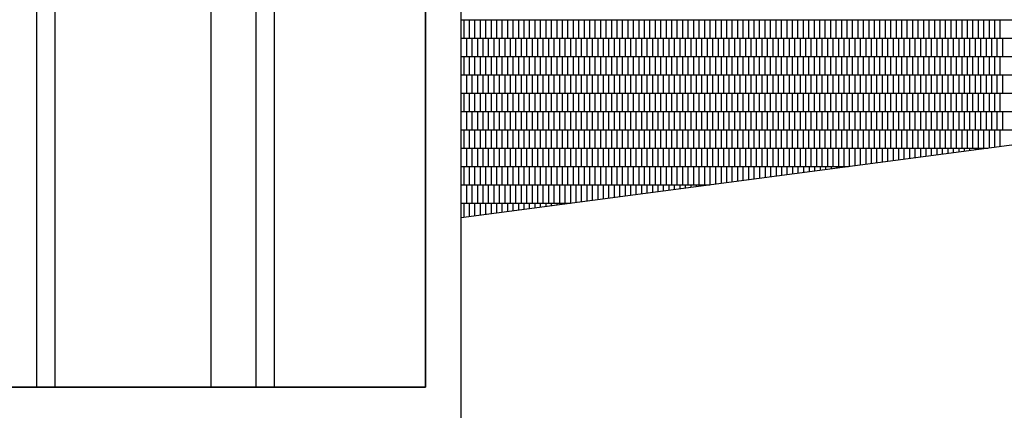
# Model space of a CAD drawing. Units: millimetres. Extents: x 1 to 447, y 0 to 406.
# Drawn here: x 320 to 328, y 383 to 386 of the extents above; entities that cross this region are included whole.
import ezdxf

# ---------------------------------------------------------------- set-up
doc = ezdxf.new("R2010")
doc.units = ezdxf.units.MM

msp = doc.modelspace()

# ---------------------------------------------------------------- linework, layer by layer
for p, q in [((319.9385, 387.0056), (319.9385, 382.7556)), ((320.093, 387.0056), (320.093, 382.7556)), ((321.4122, 387.0056), (321.4122, 382.7556)), ((321.7926, 387.0056), (321.7926, 382.7556)), ((321.9471, 387.0056), (321.9471, 382.7556)), ((323.5242, 385.8606), (330.1558, 385.8606)), ((323.5473, 385.8606), (323.5473, 385.7056)), ((323.5935, 385.8606), (323.5935, 385.7056)), ((323.6397, 385.8606), (323.6397, 385.7056)), ((323.6859, 385.8606), (323.6859, 385.7056)), ((323.7321, 385.8606), (323.7321, 385.7056)), ((323.7783, 385.8606), (323.7783, 385.7056)), ((323.8245, 385.8606), (323.8245, 385.7056)), ((323.8707, 385.8606), (323.8707, 385.7056)), ((323.9169, 385.8606), (323.9169, 385.7056)), ((323.9631, 385.8606), (323.9631, 385.7056)), ((324.0093, 385.8606), (324.0093, 385.7056)), ((324.0555, 385.8606), (324.0555, 385.7056)), ((324.1017, 385.8606), (324.1017, 385.7056)), ((324.1479, 385.8606), (324.1479, 385.7056)), ((324.1941, 385.8606), (324.1941, 385.7056)), ((324.2403, 385.8606), (324.2403, 385.7056)), ((324.2865, 385.8606), (324.2865, 385.7056)), ((324.3327, 385.8606), (324.3327, 385.7056)), ((324.3789, 385.8606), (324.3789, 385.7056)), ((324.4251, 385.8606), (324.4251, 385.7056)), ((324.4713, 385.8606), (324.4713, 385.7056)), ((324.5175, 385.8606), (324.5175, 385.7056)), ((324.5637, 385.8606), (324.5637, 385.7056)), ((324.6099, 385.8606), (324.6099, 385.7056)), ((324.6561, 385.8606), (324.6561, 385.7056)), ((324.7023, 385.8606), (324.7023, 385.7056)), ((324.7485, 385.8606), (324.7485, 385.7056)), ((324.7947, 385.8606), (324.7947, 385.7056)), ((324.8409, 385.8606), (324.8409, 385.7056)), ((324.8871, 385.8606), (324.8871, 385.7056)), ((324.9333, 385.8606), (324.9333, 385.7056)), ((324.9795, 385.8606), (324.9795, 385.7056)), ((325.0257, 385.8606), (325.0257, 385.7056)), ((325.0719, 385.8606), (325.0719, 385.7056)), ((325.1181, 385.8606), (325.1181, 385.7056)), ((325.1643, 385.8606), (325.1643, 385.7056)), ((325.2105, 385.8606), (325.2105, 385.7056)), ((325.2567, 385.8606), (325.2567, 385.7056)), ((325.3029, 385.8606), (325.3029, 385.7056)), ((325.3491, 385.8606), (325.3491, 385.7056)), ((325.3953, 385.8606), (325.3953, 385.7056)), ((325.4415, 385.8606), (325.4415, 385.7056)), ((325.4877, 385.8606), (325.4877, 385.7056)), ((325.5339, 385.8606), (325.5339, 385.7056)), ((325.5801, 385.8606), (325.5801, 385.7056)), ((325.6263, 385.8606), (325.6263, 385.7056)), ((325.6749, 385.8606), (325.6749, 385.7056)), ((325.7211, 385.8606), (325.7211, 385.7056)), ((325.7673, 385.8606), (325.7673, 385.7056)), ((325.8135, 385.8606), (325.8135, 385.7056)), ((325.8597, 385.8606), (325.8597, 385.7056)), ((325.9059, 385.8606), (325.9059, 385.7056)), ((325.9521, 385.8606), (325.9521, 385.7056)), ((325.9983, 385.8606), (325.9983, 385.7056)), ((326.0445, 385.8606), (326.0445, 385.7056)), ((326.0907, 385.8606), (326.0907, 385.7056)), ((326.1369, 385.8606), (326.1369, 385.7056)), ((326.1831, 385.8606), (326.1831, 385.7056)), ((326.2293, 385.8606), (326.2293, 385.7056)), ((326.2755, 385.8606), (326.2755, 385.7056)), ((326.3217, 385.8606), (326.3217, 385.7056)), ((326.3679, 385.8606), (326.3679, 385.7056)), ((326.4141, 385.8606), (326.4141, 385.7056)), ((326.4603, 385.8606), (326.4603, 385.7056)), ((326.5065, 385.8606), (326.5065, 385.7056)), ((326.5527, 385.8606), (326.5527, 385.7056)), ((326.5989, 385.8606), (326.5989, 385.7056)), ((326.6451, 385.8606), (326.6451, 385.7056)), ((326.6913, 385.8606), (326.6913, 385.7056)), ((326.7375, 385.8606), (326.7375, 385.7056)), ((326.7837, 385.8606), (326.7837, 385.7056)), ((326.8299, 385.8606), (326.8299, 385.7056)), ((326.8761, 385.8606), (326.8761, 385.7056)), ((326.9223, 385.8606), (326.9223, 385.7056)), ((326.9685, 385.8606), (326.9685, 385.7056)), ((327.0147, 385.8606), (327.0147, 385.7056)), ((327.0609, 385.8606), (327.0609, 385.7056)), ((327.1071, 385.8606), (327.1071, 385.7056)), ((327.1533, 385.8606), (327.1533, 385.7056)), ((327.1995, 385.8606), (327.1995, 385.7056)), ((327.2457, 385.8606), (327.2457, 385.7056)), ((327.2919, 385.8606), (327.2919, 385.7056)), ((327.3381, 385.8606), (327.3381, 385.7056)), ((327.3843, 385.8606), (327.3843, 385.7056)), ((327.4305, 385.8606), (327.4305, 385.7056)), ((327.4767, 385.8606), (327.4767, 385.7056)), ((327.5229, 385.8606), (327.5229, 385.7056)), ((327.5691, 385.8606), (327.5691, 385.7056)), ((327.6153, 385.8606), (327.6153, 385.7056)), ((327.6615, 385.8606), (327.6615, 385.7056)), ((327.7077, 385.8606), (327.7077, 385.7056)), ((327.7539, 385.8606), (327.7539, 385.7056)), ((327.8001, 385.8606), (327.8001, 385.7056)), ((327.8463, 385.8606), (327.8463, 385.7056)), ((327.8925, 385.8606), (327.8925, 385.7056)), ((327.9387, 385.8606), (327.9387, 385.7056)), ((327.9849, 385.8606), (327.9849, 385.7056)), ((328.0311, 385.8606), (328.0311, 385.7056)), ((328.0773, 385.8606), (328.0773, 385.7056)), ((323.5242, 385.7056), (330.7216, 385.7056)), ((323.5704, 385.7056), (323.5704, 385.5506)), ((323.6166, 385.7056), (323.6166, 385.5506)), ((323.6628, 385.7056), (323.6628, 385.5506)), ((323.709, 385.7056), (323.709, 385.5506)), ((323.7552, 385.7056), (323.7552, 385.5506)), ((323.8014, 385.7056), (323.8014, 385.5506)), ((323.8476, 385.7056), (323.8476, 385.5506)), ((323.8938, 385.7056), (323.8938, 385.5506)), ((323.94, 385.7056), (323.94, 385.5506)), ((323.9862, 385.7056), (323.9862, 385.5506)), ((324.0324, 385.7056), (324.0324, 385.5506)), ((324.0786, 385.7056), (324.0786, 385.5506)), ((324.1248, 385.7056), (324.1248, 385.5506)), ((324.171, 385.7056), (324.171, 385.5506)), ((324.2172, 385.7056), (324.2172, 385.5506)), ((324.2634, 385.7056), (324.2634, 385.5506)), ((324.3096, 385.7056), (324.3096, 385.5506)), ((324.3558, 385.7056), (324.3558, 385.5506)), ((324.402, 385.7056), (324.402, 385.5506)), ((324.4482, 385.7056), (324.4482, 385.5506)), ((324.4944, 385.7056), (324.4944, 385.5506)), ((324.5406, 385.7056), (324.5406, 385.5506)), ((324.5868, 385.7056), (324.5868, 385.5506)), ((324.633, 385.7056), (324.633, 385.5506)), ((324.6792, 385.7056), (324.6792, 385.5506)), ((324.7254, 385.7056), (324.7254, 385.5506)), ((324.7716, 385.7056), (324.7716, 385.5506)), ((324.8178, 385.7056), (324.8178, 385.5506)), ((324.864, 385.7056), (324.864, 385.5506)), ((324.9102, 385.7056), (324.9102, 385.5506)), ((324.9564, 385.7056), (324.9564, 385.5506)), ((325.0026, 385.7056), (325.0026, 385.5506)), ((325.0488, 385.7056), (325.0488, 385.5506)), ((325.095, 385.7056), (325.095, 385.5506)), ((325.1412, 385.7056), (325.1412, 385.5506)), ((325.1874, 385.7056), (325.1874, 385.5506)), ((325.2336, 385.7056), (325.2336, 385.5506)), ((325.2798, 385.7056), (325.2798, 385.5506)), ((325.326, 385.7056), (325.326, 385.5506)), ((325.3722, 385.7056), (325.3722, 385.5506)), ((325.4184, 385.7056), (325.4184, 385.5506)), ((325.4646, 385.7056), (325.4646, 385.5506)), ((325.5108, 385.7056), (325.5108, 385.5506)), ((325.557, 385.7056), (325.557, 385.5506)), ((325.6032, 385.7056), (325.6032, 385.5506)), ((325.6494, 385.7056), (325.6494, 385.5506)), ((325.6956, 385.7056), (325.6956, 385.5506)), ((325.7418, 385.7056), (325.7418, 385.5506)), ((325.788, 385.7056), (325.788, 385.5506)), ((325.8342, 385.7056), (325.8342, 385.5506)), ((325.8804, 385.7056), (325.8804, 385.5506)), ((325.9266, 385.7056), (325.9266, 385.5506)), ((325.9728, 385.7056), (325.9728, 385.5506)), ((326.019, 385.7056), (326.019, 385.5506)), ((326.0652, 385.7056), (326.0652, 385.5506)), ((326.1114, 385.7056), (326.1114, 385.5506)), ((326.1576, 385.7056), (326.1576, 385.5506)), ((326.2038, 385.7031), (326.2038, 385.5506)), ((326.25, 385.7056), (326.25, 385.5506)), ((326.2962, 385.7056), (326.2962, 385.5506)), ((326.3424, 385.7056), (326.3424, 385.5506)), ((326.3886, 385.7056), (326.3886, 385.5506)), ((326.4348, 385.7056), (326.4348, 385.5506)), ((326.481, 385.7056), (326.481, 385.5506)), ((326.5272, 385.7056), (326.5272, 385.5506)), ((326.5734, 385.7056), (326.5734, 385.5506)), ((326.6196, 385.7056), (326.6196, 385.5506)), ((326.6658, 385.7056), (326.6658, 385.5506)), ((326.712, 385.7056), (326.712, 385.5506)), ((326.7582, 385.7056), (326.7582, 385.5506)), ((326.8044, 385.7056), (326.8044, 385.5506)), ((326.8506, 385.7056), (326.8506, 385.5506)), ((326.8968, 385.7056), (326.8968, 385.5506)), ((326.943, 385.7056), (326.943, 385.5506)), ((326.9892, 385.7056), (326.9892, 385.5506)), ((327.0354, 385.7056), (327.0354, 385.5506)), ((327.0816, 385.7056), (327.0816, 385.5506)), ((327.1278, 385.7056), (327.1278, 385.5506)), ((327.174, 385.7056), (327.174, 385.5506)), ((327.2202, 385.7056), (327.2202, 385.5506)), ((327.2664, 385.7056), (327.2664, 385.5506)), ((327.3126, 385.7056), (327.3126, 385.5506)), ((327.3588, 385.7056), (327.3588, 385.5506)), ((327.405, 385.7056), (327.405, 385.5506)), ((327.4512, 385.7056), (327.4512, 385.5506)), ((327.4974, 385.7056), (327.4974, 385.5506)), ((327.5436, 385.7056), (327.5436, 385.5506)), ((327.5898, 385.7056), (327.5898, 385.5506)), ((327.636, 385.7056), (327.636, 385.5506)), ((327.6822, 385.7056), (327.6822, 385.5506)), ((327.7284, 385.7056), (327.7284, 385.5506)), ((327.7746, 385.7056), (327.7746, 385.5506)), ((327.8208, 385.7056), (327.8208, 385.5506)), ((327.867, 385.7031), (327.867, 385.5506)), ((327.9132, 385.7056), (327.9132, 385.5506)), ((327.9594, 385.7056), (327.9594, 385.5506)), ((328.0056, 385.7056), (328.0056, 385.5506)), ((328.0518, 385.7056), (328.0518, 385.5506)), ((328.098, 385.7056), (328.098, 385.5506)), ((323.5242, 385.5506), (331.2875, 385.5506)), ((323.5473, 385.5506), (323.5473, 385.3956)), ((323.5935, 385.5506), (323.5935, 385.3956)), ((323.6397, 385.5506), (323.6397, 385.3956)), ((323.6859, 385.5506), (323.6859, 385.3956)), ((323.7321, 385.5506), (323.7321, 385.3956)), ((323.7783, 385.5506), (323.7783, 385.3956)), ((323.8245, 385.5506), (323.8245, 385.3956)), ((323.8707, 385.5506), (323.8707, 385.3956)), ((323.9169, 385.5506), (323.9169, 385.3956)), ((323.9631, 385.5506), (323.9631, 385.3956)), ((324.0093, 385.5506), (324.0093, 385.3956)), ((324.0555, 385.5506), (324.0555, 385.3956)), ((324.1017, 385.5506), (324.1017, 385.3956)), ((324.1479, 385.5506), (324.1479, 385.3956)), ((324.1941, 385.5506), (324.1941, 385.3956)), ((324.2403, 385.5506), (324.2403, 385.3956)), ((324.2865, 385.5506), (324.2865, 385.3956)), ((324.3327, 385.5506), (324.3327, 385.3956)), ((324.3789, 385.5506), (324.3789, 385.3956)), ((324.4251, 385.5506), (324.4251, 385.3956)), ((324.4713, 385.5506), (324.4713, 385.3956)), ((324.5175, 385.5506), (324.5175, 385.3956)), ((324.5637, 385.5506), (324.5637, 385.3956)), ((324.6099, 385.5506), (324.6099, 385.3956)), ((324.6561, 385.5506), (324.6561, 385.3956)), ((324.7023, 385.5506), (324.7023, 385.3956)), ((324.7485, 385.5506), (324.7485, 385.3956)), ((324.7947, 385.5506), (324.7947, 385.3956)), ((324.8409, 385.5506), (324.8409, 385.3956)), ((324.8871, 385.5506), (324.8871, 385.3956)), ((324.9333, 385.5506), (324.9333, 385.3956)), ((324.9795, 385.5506), (324.9795, 385.3956)), ((325.0257, 385.5506), (325.0257, 385.3956)), ((325.0719, 385.5506), (325.0719, 385.3956)), ((325.1181, 385.5506), (325.1181, 385.3956)), ((325.1643, 385.5506), (325.1643, 385.3956)), ((325.2105, 385.5506), (325.2105, 385.3956)), ((325.2567, 385.5506), (325.2567, 385.3956)), ((325.3029, 385.5506), (325.3029, 385.3956)), ((325.3491, 385.5506), (325.3491, 385.3956)), ((325.3953, 385.5506), (325.3953, 385.3956)), ((325.4415, 385.5506), (325.4415, 385.3956)), ((325.4877, 385.5506), (325.4877, 385.3956)), ((325.5339, 385.5506), (325.5339, 385.3956)), ((325.5801, 385.5506), (325.5801, 385.3956)), ((325.6263, 385.5506), (325.6263, 385.3956)), ((325.6749, 385.5506), (325.6749, 385.3956)), ((325.7211, 385.5506), (325.7211, 385.3956)), ((325.7673, 385.5506), (325.7673, 385.3956)), ((325.8135, 385.5506), (325.8135, 385.3956)), ((325.8597, 385.5506), (325.8597, 385.3956)), ((325.9059, 385.5506), (325.9059, 385.3956)), ((325.9521, 385.5506), (325.9521, 385.3956)), ((325.9983, 385.5506), (325.9983, 385.3956)), ((326.0445, 385.5506), (326.0445, 385.3956)), ((326.0907, 385.5506), (326.0907, 385.3956)), ((326.1369, 385.5506), (326.1369, 385.3956)), ((326.1831, 385.5506), (326.1831, 385.3956)), ((326.2293, 385.5506), (326.2293, 385.3956)), ((326.2755, 385.5506), (326.2755, 385.3956)), ((326.3217, 385.5506), (326.3217, 385.3956)), ((326.3679, 385.5506), (326.3679, 385.3956)), ((326.4141, 385.5506), (326.4141, 385.3956)), ((326.4603, 385.5506), (326.4603, 385.3956)), ((326.5065, 385.5506), (326.5065, 385.3956)), ((326.5527, 385.5506), (326.5527, 385.3956)), ((326.5989, 385.5506), (326.5989, 385.3956)), ((326.6451, 385.5506), (326.6451, 385.3956)), ((326.6913, 385.5506), (326.6913, 385.3956)), ((326.7375, 385.5506), (326.7375, 385.3956)), ((326.7837, 385.5506), (326.7837, 385.3956)), ((326.8299, 385.5506), (326.8299, 385.3956)), ((326.8761, 385.5506), (326.8761, 385.3956)), ((326.9223, 385.5506), (326.9223, 385.3956)), ((326.9685, 385.5506), (326.9685, 385.3956)), ((327.0147, 385.5506), (327.0147, 385.3956)), ((327.0609, 385.5506), (327.0609, 385.3956)), ((327.1071, 385.5506), (327.1071, 385.3956)), ((327.1533, 385.5506), (327.1533, 385.3956)), ((327.1995, 385.5506), (327.1995, 385.3956)), ((327.2457, 385.5506), (327.2457, 385.3956)), ((327.2919, 385.5506), (327.2919, 385.3956)), ((327.3381, 385.5506), (327.3381, 385.3956)), ((327.3843, 385.5506), (327.3843, 385.3956)), ((327.4305, 385.5506), (327.4305, 385.3956)), ((327.4767, 385.5506), (327.4767, 385.3956)), ((327.5229, 385.5506), (327.5229, 385.3956)), ((327.5691, 385.5506), (327.5691, 385.3956)), ((327.6153, 385.5506), (327.6153, 385.3956)), ((327.6615, 385.5506), (327.6615, 385.3956)), ((327.7077, 385.5506), (327.7077, 385.3956)), ((327.7539, 385.5506), (327.7539, 385.3956)), ((327.8001, 385.5506), (327.8001, 385.3956)), ((327.8463, 385.5506), (327.8463, 385.3956)), ((327.8925, 385.5506), (327.8925, 385.3956)), ((327.9387, 385.5506), (327.9387, 385.3956)), ((327.9849, 385.5506), (327.9849, 385.3956)), ((328.0311, 385.5506), (328.0311, 385.3956)), ((328.0773, 385.5506), (328.0773, 385.3956)), ((323.5242, 385.3956), (331.8534, 385.3956)), ((323.5704, 385.3956), (323.5704, 385.2406)), ((323.6166, 385.3956), (323.6166, 385.2406)), ((323.6628, 385.3956), (323.6628, 385.2406)), ((323.709, 385.3956), (323.709, 385.2406)), ((323.7552, 385.3956), (323.7552, 385.2406)), ((323.8014, 385.3956), (323.8014, 385.2406)), ((323.8476, 385.3956), (323.8476, 385.2406)), ((323.8938, 385.3956), (323.8938, 385.2406)), ((323.94, 385.3956), (323.94, 385.2406)), ((323.9862, 385.3956), (323.9862, 385.2406)), ((324.0324, 385.3956), (324.0324, 385.2406)), ((324.0786, 385.3956), (324.0786, 385.2406)), ((324.1248, 385.3956), (324.1248, 385.2406)), ((324.171, 385.3956), (324.171, 385.2406)), ((324.2172, 385.3956), (324.2172, 385.2406)), ((324.2634, 385.3956), (324.2634, 385.2406)), ((324.3096, 385.3956), (324.3096, 385.2406)), ((324.3558, 385.3956), (324.3558, 385.2406)), ((324.402, 385.3956), (324.402, 385.2406)), ((324.4482, 385.3956), (324.4482, 385.2406)), ((324.4944, 385.3956), (324.4944, 385.2406)), ((324.5406, 385.3956), (324.5406, 385.2406)), ((324.5868, 385.3956), (324.5868, 385.2406)), ((324.633, 385.3956), (324.633, 385.2406)), ((324.6792, 385.3956), (324.6792, 385.2406)), ((324.7254, 385.3956), (324.7254, 385.2406)), ((324.7716, 385.3956), (324.7716, 385.2406)), ((324.8178, 385.3956), (324.8178, 385.2406)), ((324.864, 385.3956), (324.864, 385.2406)), ((324.9102, 385.3956), (324.9102, 385.2406)), ((324.9564, 385.3956), (324.9564, 385.2406)), ((325.0026, 385.3956), (325.0026, 385.2406)), ((325.0488, 385.3956), (325.0488, 385.2406)), ((325.095, 385.3956), (325.095, 385.2406)), ((325.1412, 385.3956), (325.1412, 385.2406)), ((325.1874, 385.3956), (325.1874, 385.2406)), ((325.2336, 385.3956), (325.2336, 385.2406)), ((325.2798, 385.3956), (325.2798, 385.2406)), ((325.326, 385.3956), (325.326, 385.2406)), ((325.3722, 385.3956), (325.3722, 385.2406)), ((325.4184, 385.3956), (325.4184, 385.2406)), ((325.4646, 385.3956), (325.4646, 385.2406)), ((325.5108, 385.3956), (325.5108, 385.2406)), ((325.557, 385.3956), (325.557, 385.2406)), ((325.6032, 385.3956), (325.6032, 385.2406)), ((325.6494, 385.3956), (325.6494, 385.2406)), ((325.6956, 385.3956), (325.6956, 385.2406)), ((325.7418, 385.3956), (325.7418, 385.2406)), ((325.788, 385.3956), (325.788, 385.2406)), ((325.8342, 385.3956), (325.8342, 385.2406)), ((325.8804, 385.3956), (325.8804, 385.2406)), ((325.9266, 385.3956), (325.9266, 385.2406)), ((325.9728, 385.3956), (325.9728, 385.2406)), ((326.019, 385.3956), (326.019, 385.2406)), ((326.0652, 385.3956), (326.0652, 385.2406)), ((326.1114, 385.3956), (326.1114, 385.2406)), ((326.1576, 385.3956), (326.1576, 385.2406)), ((326.2038, 385.3931), (326.2038, 385.2406)), ((326.25, 385.3956), (326.25, 385.2406)), ((326.2962, 385.3956), (326.2962, 385.2406)), ((326.3424, 385.3956), (326.3424, 385.2406)), ((326.3886, 385.3956), (326.3886, 385.2406)), ((326.4348, 385.3956), (326.4348, 385.2406)), ((326.481, 385.3956), (326.481, 385.2406)), ((326.5272, 385.3956), (326.5272, 385.2406)), ((326.5734, 385.3956), (326.5734, 385.2406)), ((326.6196, 385.3956), (326.6196, 385.2406)), ((326.6658, 385.3956), (326.6658, 385.2406)), ((326.712, 385.3956), (326.712, 385.2406)), ((326.7582, 385.3956), (326.7582, 385.2406)), ((326.8044, 385.3956), (326.8044, 385.2406)), ((326.8506, 385.3956), (326.8506, 385.2406)), ((326.8968, 385.3956), (326.8968, 385.2406)), ((326.943, 385.3956), (326.943, 385.2406)), ((326.9892, 385.3956), (326.9892, 385.2406)), ((327.0354, 385.3956), (327.0354, 385.2406)), ((327.0816, 385.3956), (327.0816, 385.2406)), ((327.1278, 385.3956), (327.1278, 385.2406)), ((327.174, 385.3956), (327.174, 385.2406)), ((327.2202, 385.3956), (327.2202, 385.2406)), ((327.2664, 385.3956), (327.2664, 385.2406)), ((327.3126, 385.3956), (327.3126, 385.2406)), ((327.3588, 385.3956), (327.3588, 385.2406)), ((327.405, 385.3956), (327.405, 385.2406)), ((327.4512, 385.3956), (327.4512, 385.2406)), ((327.4974, 385.3956), (327.4974, 385.2406)), ((327.5436, 385.3956), (327.5436, 385.2406)), ((327.5898, 385.3956), (327.5898, 385.2406)), ((327.636, 385.3956), (327.636, 385.2406)), ((327.6822, 385.3956), (327.6822, 385.2406)), ((327.7284, 385.3956), (327.7284, 385.2406)), ((327.7746, 385.3956), (327.7746, 385.2406)), ((327.8208, 385.3956), (327.8208, 385.2406)), ((327.867, 385.3956), (327.867, 385.2406)), ((327.9132, 385.3956), (327.9132, 385.2406)), ((327.9594, 385.3956), (327.9594, 385.2406)), ((328.0056, 385.3956), (328.0056, 385.2406)), ((328.0518, 385.3956), (328.0518, 385.2406)), ((328.098, 385.3956), (328.098, 385.2406)), ((323.5242, 385.2406), (331.5063, 385.2406)), ((323.5473, 385.2406), (323.5473, 385.0856)), ((323.5935, 385.2406), (323.5935, 385.0856)), ((323.6397, 385.2406), (323.6397, 385.0856)), ((323.6859, 385.2406), (323.6859, 385.0856)), ((323.7321, 385.2406), (323.7321, 385.0856)), ((323.7783, 385.2406), (323.7783, 385.0856)), ((323.8245, 385.2406), (323.8245, 385.0856)), ((323.8707, 385.2406), (323.8707, 385.0856)), ((323.9169, 385.2406), (323.9169, 385.0856)), ((323.9631, 385.2406), (323.9631, 385.0856)), ((324.0093, 385.2406), (324.0093, 385.0856)), ((324.0555, 385.2406), (324.0555, 385.0856)), ((324.1017, 385.2406), (324.1017, 385.0856)), ((324.1479, 385.2406), (324.1479, 385.0856)), ((324.1941, 385.2406), (324.1941, 385.0856)), ((324.2403, 385.2406), (324.2403, 385.0856)), ((324.2865, 385.2406), (324.2865, 385.0856)), ((324.3327, 385.2406), (324.3327, 385.0856)), ((324.3789, 385.2406), (324.3789, 385.0856)), ((324.4251, 385.2406), (324.4251, 385.0856)), ((324.4713, 385.2406), (324.4713, 385.0856)), ((324.5175, 385.2406), (324.5175, 385.0856)), ((324.5637, 385.2406), (324.5637, 385.0856)), ((324.6099, 385.2406), (324.6099, 385.0856)), ((324.6561, 385.2406), (324.6561, 385.0856)), ((324.7023, 385.2406), (324.7023, 385.0856)), ((324.7485, 385.2406), (324.7485, 385.0856)), ((324.7947, 385.2406), (324.7947, 385.0856)), ((324.8409, 385.2406), (324.8409, 385.0856)), ((324.8871, 385.2406), (324.8871, 385.0856)), ((324.9333, 385.2406), (324.9333, 385.0856)), ((324.9795, 385.2406), (324.9795, 385.0856)), ((325.0257, 385.2406), (325.0257, 385.0856)), ((325.0719, 385.2406), (325.0719, 385.0856)), ((325.1181, 385.2406), (325.1181, 385.0856)), ((325.1643, 385.2406), (325.1643, 385.0856)), ((325.2105, 385.2406), (325.2105, 385.0856)), ((325.2567, 385.2406), (325.2567, 385.0856)), ((325.3029, 385.2406), (325.3029, 385.0856)), ((325.3491, 385.2406), (325.3491, 385.0856)), ((325.3953, 385.2406), (325.3953, 385.0856)), ((325.4415, 385.2406), (325.4415, 385.0856)), ((325.4877, 385.2406), (325.4877, 385.0856)), ((325.5339, 385.2406), (325.5339, 385.0856)), ((325.5801, 385.2406), (325.5801, 385.0856)), ((325.6263, 385.2406), (325.6263, 385.0856)), ((325.6749, 385.2406), (325.6749, 385.0856)), ((325.7211, 385.2406), (325.7211, 385.0856)), ((325.7673, 385.2406), (325.7673, 385.0856)), ((325.8135, 385.2406), (325.8135, 385.0856)), ((325.8597, 385.2406), (325.8597, 385.0856)), ((325.9059, 385.2406), (325.9059, 385.0856)), ((325.9521, 385.2406), (325.9521, 385.0856)), ((325.9983, 385.2406), (325.9983, 385.0856)), ((326.0445, 385.2406), (326.0445, 385.0856)), ((326.0907, 385.2406), (326.0907, 385.0856)), ((326.1369, 385.2406), (326.1369, 385.0856)), ((326.1831, 385.2406), (326.1831, 385.0856)), ((326.2293, 385.2406), (326.2293, 385.0856)), ((326.2755, 385.2406), (326.2755, 385.0856)), ((326.3217, 385.2406), (326.3217, 385.0856)), ((326.3679, 385.2406), (326.3679, 385.0856)), ((326.4141, 385.2406), (326.4141, 385.0856)), ((326.4603, 385.2406), (326.4603, 385.0856)), ((326.5065, 385.2406), (326.5065, 385.0856)), ((326.5527, 385.2406), (326.5527, 385.0856)), ((326.5989, 385.2406), (326.5989, 385.0856)), ((326.6451, 385.2406), (326.6451, 385.0856)), ((326.6913, 385.2406), (326.6913, 385.0856)), ((326.7375, 385.2406), (326.7375, 385.0856)), ((326.7837, 385.2406), (326.7837, 385.0856)), ((326.8299, 385.2406), (326.8299, 385.0856)), ((326.8761, 385.2406), (326.8761, 385.0856)), ((326.9223, 385.2406), (326.9223, 385.0856)), ((326.9685, 385.2406), (326.9685, 385.0856)), ((327.0147, 385.2406), (327.0147, 385.0856)), ((327.0609, 385.2406), (327.0609, 385.0856)), ((327.1071, 385.2406), (327.1071, 385.0856)), ((327.1533, 385.2406), (327.1533, 385.0856)), ((327.1995, 385.2406), (327.1995, 385.0856)), ((327.2457, 385.2406), (327.2457, 385.0856)), ((327.2919, 385.2406), (327.2919, 385.0856)), ((327.3381, 385.2406), (327.3381, 385.0856)), ((327.3843, 385.2406), (327.3843, 385.0856)), ((327.4305, 385.2406), (327.4305, 385.0856)), ((327.4767, 385.2406), (327.4767, 385.0856)), ((327.5229, 385.2406), (327.5229, 385.0856)), ((327.5691, 385.2406), (327.5691, 385.0856)), ((327.6153, 385.2406), (327.6153, 385.0856)), ((327.6615, 385.2406), (327.6615, 385.0856)), ((327.7077, 385.2406), (327.7077, 385.0856)), ((327.7539, 385.2381), (327.7539, 385.0856)), ((327.8001, 385.2406), (327.8001, 385.0856)), ((327.8463, 385.2406), (327.8463, 385.0856)), ((327.8925, 385.2406), (327.8925, 385.0856)), ((327.9387, 385.2406), (327.9387, 385.0856)), ((327.9849, 385.2406), (327.9849, 385.0856)), ((328.0311, 385.2406), (328.0311, 385.0856)), ((328.0773, 385.2406), (328.0773, 385.0856)), ((323.5242, 385.0856), (330.3291, 385.0856)), ((323.5704, 385.0856), (323.5704, 384.9306)), ((323.6166, 385.0856), (323.6166, 384.9306)), ((323.6628, 385.0856), (323.6628, 384.9306)), ((323.709, 385.0856), (323.709, 384.9306)), ((323.7552, 385.0856), (323.7552, 384.9306)), ((323.8014, 385.0856), (323.8014, 384.9306)), ((323.8476, 385.0856), (323.8476, 384.9306)), ((323.8938, 385.0856), (323.8938, 384.9306)), ((323.94, 385.0856), (323.94, 384.9306)), ((323.9862, 385.0856), (323.9862, 384.9306)), ((324.0324, 385.0856), (324.0324, 384.9306)), ((324.0786, 385.0856), (324.0786, 384.9306)), ((324.1248, 385.0856), (324.1248, 384.9306)), ((324.171, 385.0856), (324.171, 384.9306)), ((324.2172, 385.0856), (324.2172, 384.9306)), ((324.2634, 385.0856), (324.2634, 384.9306)), ((324.3096, 385.0856), (324.3096, 384.9306)), ((324.3558, 385.0856), (324.3558, 384.9306)), ((324.402, 385.0856), (324.402, 384.9306)), ((324.4482, 385.0856), (324.4482, 384.9306)), ((324.4944, 385.0856), (324.4944, 384.9306)), ((324.5406, 385.0856), (324.5406, 384.9306)), ((324.5868, 385.0856), (324.5868, 384.9306)), ((324.633, 385.0856), (324.633, 384.9306)), ((324.6792, 385.0856), (324.6792, 384.9306)), ((324.7254, 385.0856), (324.7254, 384.9306)), ((324.7716, 385.0856), (324.7716, 384.9306)), ((324.8178, 385.0856), (324.8178, 384.9306)), ((324.864, 385.0856), (324.864, 384.9306)), ((324.9102, 385.0856), (324.9102, 384.9306)), ((324.9564, 385.0856), (324.9564, 384.9306)), ((325.0026, 385.0856), (325.0026, 384.9306)), ((325.0488, 385.0856), (325.0488, 384.9306)), ((325.095, 385.0856), (325.095, 384.9306)), ((325.1412, 385.0856), (325.1412, 384.9306)), ((325.1874, 385.0856), (325.1874, 384.9306)), ((325.2336, 385.0856), (325.2336, 384.9306)), ((325.2798, 385.0856), (325.2798, 384.9306)), ((325.326, 385.0856), (325.326, 384.9306)), ((325.3722, 385.0856), (325.3722, 384.9306)), ((325.4184, 385.0856), (325.4184, 384.9306)), ((325.4646, 385.0856), (325.4646, 384.9306)), ((325.5108, 385.0856), (325.5108, 384.9306)), ((325.557, 385.0856), (325.557, 384.9306)), ((325.6032, 385.0856), (325.6032, 384.9306)), ((325.6494, 385.0856), (325.6494, 384.9306)), ((325.6956, 385.0856), (325.6956, 384.9306)), ((325.7418, 385.0856), (325.7418, 384.9306)), ((325.788, 385.0856), (325.788, 384.9306)), ((325.8342, 385.0856), (325.8342, 384.9306)), ((325.8804, 385.0856), (325.8804, 384.9306)), ((325.9266, 385.0856), (325.9266, 384.9306)), ((325.9728, 385.0856), (325.9728, 384.9306)), ((326.019, 385.0856), (326.019, 384.9306)), ((326.0652, 385.0856), (326.0652, 384.9306)), ((326.1114, 385.0856), (326.1114, 384.9306)), ((326.1576, 385.0856), (326.1576, 384.9306)), ((326.1831, 385.0887), (326.1831, 385.0856)), ((326.2038, 385.0831), (326.2038, 384.9306)), ((326.25, 385.0856), (326.25, 384.9306)), ((326.2962, 385.0856), (326.2962, 384.9306)), ((326.3424, 385.0856), (326.3424, 384.9306)), ((326.3886, 385.0856), (326.3886, 384.9306)), ((326.4348, 385.0856), (326.4348, 384.9306)), ((326.481, 385.0856), (326.481, 384.9306)), ((326.5272, 385.0856), (326.5272, 384.9306)), ((326.5734, 385.0856), (326.5734, 384.9306)), ((326.6196, 385.0856), (326.6196, 384.9306)), ((326.6658, 385.0856), (326.6658, 384.9306)), ((326.712, 385.0856), (326.712, 384.9306)), ((326.7582, 385.0856), (326.7582, 384.9306)), ((326.8044, 385.0856), (326.8044, 384.9306)), ((326.8506, 385.0856), (326.8506, 384.9306)), ((326.8968, 385.0856), (326.8968, 384.9306)), ((326.943, 385.0856), (326.943, 384.9306)), ((326.9892, 385.0856), (326.9892, 384.9306)), ((327.0354, 385.0856), (327.0354, 384.9306)), ((327.0816, 385.0856), (327.0816, 384.9306)), ((327.1278, 385.0856), (327.1278, 384.9306)), ((327.174, 385.0856), (327.174, 384.9306)), ((327.2202, 385.0856), (327.2202, 384.9306)), ((327.2664, 385.0856), (327.2664, 384.9306)), ((327.3126, 385.0856), (327.3126, 384.9306)), ((327.3588, 385.0856), (327.3588, 384.9306)), ((327.405, 385.0856), (327.405, 384.9306)), ((327.4512, 385.0856), (327.4512, 384.9306)), ((327.4974, 385.0856), (327.4974, 384.9306)), ((327.5436, 385.0856), (327.5436, 384.9306)), ((327.5898, 385.0856), (327.5898, 384.9306)), ((327.636, 385.0856), (327.636, 384.9306)), ((327.6822, 385.0856), (327.6822, 384.9306)), ((327.7284, 385.0856), (327.7284, 384.9306)), ((327.7746, 385.0856), (327.7746, 384.9306)), ((327.8208, 385.0856), (327.8208, 384.9306)), ((327.867, 385.0856), (327.867, 384.9306)), ((327.9132, 385.0856), (327.9132, 384.9306)), ((327.9594, 385.0856), (327.9594, 384.9306)), ((328.0056, 385.0856), (328.0056, 384.9306)), ((328.0518, 385.0856), (328.0518, 384.9306)), ((328.098, 385.0856), (328.098, 384.9306)), ((323.5242, 384.9306), (329.1519, 384.9306)), ((323.5473, 384.9306), (323.5473, 384.7756)), ((323.5935, 384.9306), (323.5935, 384.7756)), ((323.6397, 384.9306), (323.6397, 384.7756)), ((323.6859, 384.9306), (323.6859, 384.7756)), ((323.7321, 384.9306), (323.7321, 384.7756)), ((323.7783, 384.9306), (323.7783, 384.7756)), ((323.8245, 384.9306), (323.8245, 384.7756)), ((323.8707, 384.9306), (323.8707, 384.7756)), ((323.9169, 384.9306), (323.9169, 384.7756)), ((323.9631, 384.9306), (323.9631, 384.7756)), ((324.0093, 384.9306), (324.0093, 384.7756)), ((324.0555, 384.9306), (324.0555, 384.7756)), ((324.1017, 384.9306), (324.1017, 384.7756)), ((324.1479, 384.9306), (324.1479, 384.7756)), ((324.1941, 384.9306), (324.1941, 384.7756)), ((324.2403, 384.9306), (324.2403, 384.7756)), ((324.2865, 384.9306), (324.2865, 384.7756)), ((324.3327, 384.9306), (324.3327, 384.7756)), ((324.3789, 384.9306), (324.3789, 384.7756)), ((324.4251, 384.9306), (324.4251, 384.7756)), ((324.4713, 384.9306), (324.4713, 384.7756)), ((324.5175, 384.9306), (324.5175, 384.7756)), ((324.5637, 384.9306), (324.5637, 384.7756)), ((324.6099, 384.9306), (324.6099, 384.7756)), ((324.6561, 384.9306), (324.6561, 384.7756)), ((324.7023, 384.9306), (324.7023, 384.7756)), ((324.7485, 384.9306), (324.7485, 384.7756)), ((324.7947, 384.9306), (324.7947, 384.7756)), ((324.8409, 384.9306), (324.8409, 384.7756)), ((324.8871, 384.9306), (324.8871, 384.7756)), ((324.9333, 384.9306), (324.9333, 384.7756)), ((324.9795, 384.9306), (324.9795, 384.7756)), ((325.0257, 384.9306), (325.0257, 384.7756)), ((325.0719, 384.9306), (325.0719, 384.7756)), ((325.1181, 384.9306), (325.1181, 384.7756)), ((325.1643, 384.9306), (325.1643, 384.7756)), ((325.2105, 384.9306), (325.2105, 384.7756)), ((325.2567, 384.9306), (325.2567, 384.7756)), ((325.3029, 384.9306), (325.3029, 384.7756)), ((325.3491, 384.9306), (325.3491, 384.7756)), ((325.3953, 384.9306), (325.3953, 384.7756)), ((325.4415, 384.9306), (325.4415, 384.7756)), ((325.4877, 384.9306), (325.4877, 384.7756)), ((325.5339, 384.9306), (325.5339, 384.7756)), ((325.5801, 384.9306), (325.5801, 384.7756)), ((325.6263, 384.9306), (325.6263, 384.7756)), ((325.6749, 384.9306), (325.6749, 384.7756)), ((325.7211, 384.9306), (325.7211, 384.7756)), ((325.7673, 384.9306), (325.7673, 384.7756)), ((325.8135, 384.9306), (325.8135, 384.7756)), ((325.8597, 384.9306), (325.8597, 384.7756)), ((325.9059, 384.9306), (325.9059, 384.7756)), ((325.9521, 384.9306), (325.9521, 384.7756)), ((325.9983, 384.9306), (325.9983, 384.7756)), ((326.0445, 384.9306), (326.0445, 384.7756)), ((326.0907, 384.9306), (326.0907, 384.7756)), ((326.1369, 384.9306), (326.1369, 384.7756)), ((326.1831, 384.9306), (326.1831, 384.7756)), ((326.2293, 384.9306), (326.2293, 384.7756)), ((326.2755, 384.9306), (326.2755, 384.7756)), ((326.3217, 384.9306), (326.3217, 384.7756)), ((326.3679, 384.9306), (326.3679, 384.7756)), ((326.4141, 384.9306), (326.4141, 384.7756)), ((326.4603, 384.9306), (326.4603, 384.7756)), ((326.5065, 384.9306), (326.5065, 384.7756)), ((326.5527, 384.9306), (326.5527, 384.7756)), ((326.5989, 384.9306), (326.5989, 384.7756)), ((326.6451, 384.9306), (326.6451, 384.7756)), ((326.6913, 384.9306), (326.6913, 384.7756)), ((326.7375, 384.9306), (326.7375, 384.7756)), ((326.7837, 384.9306), (326.7837, 384.7756)), ((326.8299, 384.9306), (326.8299, 384.7756)), ((326.8761, 384.9306), (326.8761, 384.7756)), ((326.9223, 384.9306), (326.9223, 384.7756)), ((326.9685, 384.9306), (326.9685, 384.7756)), ((327.0147, 384.9306), (327.0147, 384.7756)), ((327.0609, 384.9306), (327.0609, 384.7756)), ((327.1071, 384.9306), (327.1071, 384.7756)), ((327.1533, 384.9306), (327.1533, 384.7756)), ((327.1995, 384.9306), (327.1995, 384.7756)), ((327.2457, 384.9306), (327.2457, 384.7756)), ((327.2919, 384.9306), (327.2919, 384.7756)), ((327.3381, 384.9306), (327.3381, 384.7756)), ((327.3843, 384.9306), (327.3843, 384.7756)), ((327.4305, 384.9306), (327.4305, 384.7756)), ((327.4767, 384.9306), (327.4767, 384.7756)), ((327.5229, 384.9306), (327.5229, 384.7756)), ((327.5691, 384.9306), (327.5691, 384.7756)), ((327.6153, 384.9306), (327.6153, 384.7756)), ((327.6615, 384.9306), (327.6615, 384.7756)), ((327.7077, 384.9306), (327.7077, 384.7756)), ((327.7539, 384.9306), (327.7539, 384.7756)), ((327.8001, 384.9281), (327.8001, 384.7756)), ((327.8463, 384.9306), (327.8463, 384.7756)), ((327.8925, 384.9306), (327.8925, 384.7756)), ((327.9387, 384.9306), (327.9387, 384.7756)), ((327.9849, 384.9306), (327.9849, 384.7769)), ((328.0311, 384.9306), (328.0311, 384.783)), ((328.0773, 384.9306), (328.0773, 384.7891)), ((323.5242, 384.7756), (327.9747, 384.7756)), ((323.5704, 384.7756), (323.5704, 384.6206)), ((323.6166, 384.7756), (323.6166, 384.6206)), ((323.6628, 384.7756), (323.6628, 384.6206)), ((323.709, 384.7756), (323.709, 384.6206)), ((323.7552, 384.7756), (323.7552, 384.6206)), ((323.8014, 384.7756), (323.8014, 384.6206)), ((323.8476, 384.7756), (323.8476, 384.6206)), ((323.8938, 384.7756), (323.8938, 384.6206)), ((323.94, 384.7756), (323.94, 384.6206)), ((323.9862, 384.7756), (323.9862, 384.6206)), ((324.0324, 384.7756), (324.0324, 384.6206)), ((324.0786, 384.7756), (324.0786, 384.6206)), ((324.1248, 384.7756), (324.1248, 384.6206)), ((324.171, 384.7756), (324.171, 384.6206)), ((324.2172, 384.7756), (324.2172, 384.6206)), ((324.2634, 384.7756), (324.2634, 384.6206)), ((324.3096, 384.7756), (324.3096, 384.6206)), ((324.3558, 384.7756), (324.3558, 384.6206)), ((324.402, 384.7756), (324.402, 384.6206)), ((324.4482, 384.7756), (324.4482, 384.6206)), ((324.4944, 384.7756), (324.4944, 384.6206)), ((324.5406, 384.7756), (324.5406, 384.6206)), ((324.5868, 384.7756), (324.5868, 384.6206)), ((324.633, 384.7756), (324.633, 384.6206)), ((324.6792, 384.7756), (324.6792, 384.6206)), ((324.7254, 384.7756), (324.7254, 384.6206)), ((324.7716, 384.7756), (324.7716, 384.6206)), ((324.8178, 384.7756), (324.8178, 384.6206)), ((324.864, 384.7756), (324.864, 384.6206)), ((324.9102, 384.7756), (324.9102, 384.6206)), ((324.9564, 384.7756), (324.9564, 384.6206)), ((325.0026, 384.7756), (325.0026, 384.6206)), ((325.0488, 384.7756), (325.0488, 384.6206)), ((325.095, 384.7756), (325.095, 384.6206)), ((325.1412, 384.7756), (325.1412, 384.6206)), ((325.1874, 384.7756), (325.1874, 384.6206)), ((325.2336, 384.7756), (325.2336, 384.6206)), ((325.2798, 384.7756), (325.2798, 384.6206)), ((325.326, 384.7756), (325.326, 384.6206)), ((325.3722, 384.7756), (325.3722, 384.6206)), ((325.4184, 384.7756), (325.4184, 384.6206)), ((325.4646, 384.7756), (325.4646, 384.6206)), ((325.5108, 384.7756), (325.5108, 384.6206)), ((325.557, 384.7756), (325.557, 384.6206)), ((325.6032, 384.7756), (325.6032, 384.6206)), ((325.6494, 384.7756), (325.6494, 384.6206)), ((325.6956, 384.7756), (325.6956, 384.6206)), ((325.7418, 384.7756), (325.7418, 384.6206)), ((325.788, 384.7756), (325.788, 384.6206)), ((325.8342, 384.7756), (325.8342, 384.6206)), ((325.8804, 384.7756), (325.8804, 384.6206)), ((325.9266, 384.7756), (325.9266, 384.6206)), ((325.9728, 384.7756), (325.9728, 384.6206)), ((326.019, 384.7756), (326.019, 384.6206)), ((326.0652, 384.7756), (326.0652, 384.6206)), ((326.1114, 384.7756), (326.1114, 384.6206)), ((326.1576, 384.7756), (326.1576, 384.6206)), ((326.2038, 384.7731), (326.2038, 384.6206)), ((326.25, 384.7756), (326.25, 384.6206)), ((326.2962, 384.7756), (326.2962, 384.6206)), ((326.3424, 384.7756), (326.3424, 384.6206)), ((326.3886, 384.7756), (326.3886, 384.6206)), ((326.4348, 384.7756), (326.4348, 384.6206)), ((326.481, 384.7756), (326.481, 384.6206)), ((326.5272, 384.7756), (326.5272, 384.6206)), ((326.5734, 384.7756), (326.5734, 384.6206)), ((326.6196, 384.7756), (326.6196, 384.6206)), ((326.6658, 384.7756), (326.6658, 384.6206)), ((326.712, 384.7756), (326.712, 384.6206)), ((326.7582, 384.7756), (326.7582, 384.6206)), ((326.8044, 384.7756), (326.8044, 384.6206)), ((326.8506, 384.7756), (326.8506, 384.6276)), ((326.8968, 384.7756), (326.8968, 384.6337)), ((326.943, 384.7756), (326.943, 384.6397)), ((326.9892, 384.7756), (326.9892, 384.6458)), ((327.0354, 384.7756), (327.0354, 384.6519)), ((327.0816, 384.7756), (327.0816, 384.658)), ((327.1278, 384.7756), (327.1278, 384.6641)), ((327.174, 384.7756), (327.174, 384.6702)), ((327.2202, 384.7756), (327.2202, 384.6762)), ((327.2664, 384.7756), (327.2664, 384.6823)), ((327.3126, 384.7756), (327.3126, 384.6884)), ((327.3588, 384.7756), (327.3588, 384.6945)), ((327.405, 384.7731), (327.405, 384.7006)), ((327.4512, 384.7756), (327.4512, 384.7067)), ((327.4974, 384.7756), (327.4974, 384.7127)), ((327.5436, 384.7756), (327.5436, 384.7188)), ((327.5898, 384.7756), (327.5898, 384.7249)), ((327.636, 384.7756), (327.636, 384.731)), ((327.6822, 384.7756), (327.6822, 384.7371)), ((327.7284, 384.7756), (327.7284, 384.7432)), ((327.7746, 384.7756), (327.7746, 384.7492)), ((327.8208, 384.7756), (327.8208, 384.7553)), ((327.867, 384.7756), (327.867, 384.7614)), ((327.9132, 384.7756), (327.9132, 384.7675)), ((323.5242, 384.6206), (326.7975, 384.6206)), ((323.5473, 384.6206), (323.5473, 384.4656)), ((323.5935, 384.6206), (323.5935, 384.4656)), ((323.6397, 384.6206), (323.6397, 384.4656)), ((323.6859, 384.6206), (323.6859, 384.4656)), ((323.7321, 384.6206), (323.7321, 384.4656)), ((323.7783, 384.6206), (323.7783, 384.4656)), ((323.8245, 384.6206), (323.8245, 384.4656)), ((323.8707, 384.6206), (323.8707, 384.4656)), ((323.9169, 384.6206), (323.9169, 384.4656)), ((323.9631, 384.6206), (323.9631, 384.4656)), ((324.0093, 384.6206), (324.0093, 384.4656)), ((324.0555, 384.6206), (324.0555, 384.4656)), ((324.1017, 384.6206), (324.1017, 384.4656)), ((324.1479, 384.6206), (324.1479, 384.4656)), ((324.1941, 384.6206), (324.1941, 384.4656)), ((324.2403, 384.6206), (324.2403, 384.4656)), ((324.2865, 384.6206), (324.2865, 384.4656)), ((324.3327, 384.6206), (324.3327, 384.4656)), ((324.3789, 384.6206), (324.3789, 384.4656)), ((324.4251, 384.6206), (324.4251, 384.4656)), ((324.4713, 384.6206), (324.4713, 384.4656)), ((324.5175, 384.6206), (324.5175, 384.4656)), ((324.5637, 384.6206), (324.5637, 384.4656)), ((324.6099, 384.6206), (324.6099, 384.4656)), ((324.6561, 384.6206), (324.6561, 384.4656)), ((324.7023, 384.6206), (324.7023, 384.4656)), ((324.7485, 384.6206), (324.7485, 384.4656)), ((324.7947, 384.6206), (324.7947, 384.4656)), ((324.8409, 384.6206), (324.8409, 384.4656)), ((324.8871, 384.6206), (324.8871, 384.4656)), ((324.9333, 384.6206), (324.9333, 384.4656)), ((324.9795, 384.6206), (324.9795, 384.4656)), ((325.0257, 384.6206), (325.0257, 384.4656)), ((325.0719, 384.6206), (325.0719, 384.4656)), ((325.1181, 384.6206), (325.1181, 384.4656)), ((325.1643, 384.6206), (325.1643, 384.4656)), ((325.2105, 384.6206), (325.2105, 384.4656)), ((325.2567, 384.6206), (325.2567, 384.4656)), ((325.3029, 384.6206), (325.3029, 384.4656)), ((325.3491, 384.6206), (325.3491, 384.4656)), ((325.3953, 384.6206), (325.3953, 384.4656)), ((325.4415, 384.6206), (325.4415, 384.4656)), ((325.4877, 384.6206), (325.4877, 384.4656)), ((325.5339, 384.6206), (325.5339, 384.4656)), ((325.5801, 384.6206), (325.5801, 384.4656)), ((325.6263, 384.6206), (325.6263, 384.4656)), ((325.6749, 384.6206), (325.6749, 384.4728)), ((325.7211, 384.6206), (325.7211, 384.4789)), ((325.7673, 384.6206), (325.7673, 384.4849)), ((325.8135, 384.6206), (325.8135, 384.491)), ((325.8597, 384.6206), (325.8597, 384.4971)), ((325.9059, 384.6206), (325.9059, 384.5032)), ((325.9521, 384.6206), (325.9521, 384.5093)), ((325.9983, 384.6206), (325.9983, 384.5154)), ((326.047, 384.6206), (326.047, 384.5218)), ((326.0932, 384.6206), (326.0932, 384.5278)), ((326.1394, 384.6206), (326.1394, 384.5339)), ((326.1856, 384.6206), (326.1856, 384.54)), ((326.2318, 384.6206), (326.2318, 384.5461)), ((326.278, 384.6206), (326.278, 384.5522)), ((326.3242, 384.6206), (326.3242, 384.5583)), ((326.3704, 384.6206), (326.3704, 384.5643)), ((326.419, 384.6206), (326.419, 384.5707)), ((326.4652, 384.6206), (326.4652, 384.5768)), ((326.5114, 384.6206), (326.5114, 384.5829)), ((326.5576, 384.6206), (326.5576, 384.589)), ((326.6038, 384.6206), (326.6038, 384.5951)), ((326.65, 384.6206), (326.65, 384.6012)), ((326.6962, 384.6206), (326.6962, 384.6072)), ((326.7424, 384.6206), (326.7424, 384.6133)), ((323.5242, 384.4656), (325.6263, 384.4656)), ((323.5704, 384.4656), (323.5704, 384.3106)), ((323.6166, 384.4656), (323.6166, 384.3106)), ((323.6628, 384.4656), (323.6628, 384.3106)), ((323.709, 384.4656), (323.709, 384.3106)), ((323.7552, 384.4656), (323.7552, 384.3106)), ((323.8014, 384.4656), (323.8014, 384.3106)), ((323.8476, 384.4656), (323.8476, 384.3106)), ((323.8938, 384.4656), (323.8938, 384.3106)), ((323.94, 384.4656), (323.94, 384.3106)), ((323.9862, 384.4656), (323.9862, 384.3106)), ((324.0324, 384.4656), (324.0324, 384.3106)), ((324.0786, 384.4656), (324.0786, 384.3106)), ((324.1248, 384.4656), (324.1248, 384.3106)), ((324.171, 384.4656), (324.171, 384.3106)), ((324.2172, 384.4656), (324.2172, 384.3106)), ((324.2634, 384.4656), (324.2634, 384.3106)), ((324.3096, 384.4656), (324.3096, 384.3106)), ((324.3558, 384.4656), (324.3558, 384.3106)), ((324.402, 384.4656), (324.402, 384.3106)), ((324.4482, 384.4656), (324.4482, 384.3106)), ((324.4944, 384.4656), (324.4944, 384.3173)), ((324.5406, 384.4656), (324.5406, 384.3234)), ((324.5868, 384.4656), (324.5868, 384.3295)), ((324.633, 384.4656), (324.633, 384.3356)), ((324.6792, 384.4656), (324.6792, 384.3417)), ((324.7254, 384.4656), (324.7254, 384.3478)), ((324.7716, 384.4656), (324.7716, 384.3538)), ((324.8178, 384.4656), (324.8178, 384.3599)), ((324.864, 384.4656), (324.864, 384.366)), ((324.9102, 384.4656), (324.9102, 384.3721)), ((324.9564, 384.4656), (324.9564, 384.3782)), ((325.0026, 384.4656), (325.0026, 384.3843)), ((325.0488, 384.4656), (325.0488, 384.3903)), ((325.095, 384.4656), (325.095, 384.3964)), ((325.1412, 384.4656), (325.1412, 384.4025)), ((325.1874, 384.4656), (325.1874, 384.4086)), ((325.2336, 384.4656), (325.2336, 384.4147)), ((325.2798, 384.4656), (325.2798, 384.4208)), ((325.326, 384.4656), (325.326, 384.4268)), ((325.3722, 384.4656), (325.3722, 384.4329)), ((325.4184, 384.4656), (325.4184, 384.439)), ((325.4646, 384.4656), (325.4646, 384.4451)), ((325.5108, 384.4656), (325.5108, 384.4512)), ((325.557, 384.4656), (325.557, 384.4572)), ((325.6032, 384.4656), (325.6032, 384.4633)), ((323.5242, 384.3106), (324.4482, 384.3106)), ((323.5473, 384.3106), (323.5473, 384.1926)), ((323.5935, 384.3106), (323.5935, 384.1987)), ((323.6397, 384.3106), (323.6397, 384.2048)), ((323.6859, 384.3106), (323.6859, 384.2109)), ((323.7321, 384.3106), (323.7321, 384.217)), ((323.7783, 384.3106), (323.7783, 384.223)), ((323.8245, 384.3106), (323.8245, 384.2291)), ((323.8707, 384.3106), (323.8707, 384.2352)), ((323.9169, 384.3106), (323.9169, 384.2413)), ((323.9631, 384.3106), (323.9631, 384.2474)), ((324.0093, 384.3106), (324.0093, 384.2535)), ((324.0555, 384.3106), (324.0555, 384.2595)), ((324.1017, 384.3106), (324.1017, 384.2656)), ((324.1479, 384.3106), (324.1479, 384.2717)), ((324.1941, 384.3106), (324.1941, 384.2778)), ((324.2403, 384.3106), (324.2403, 384.2839)), ((324.2865, 384.3106), (324.2865, 384.29)), ((324.3327, 384.3106), (324.3327, 384.296)), ((324.3789, 384.3106), (324.3789, 384.3021)), ((324.4251, 384.3106), (324.4251, 384.3082))]:
    msp.add_line(p, q)
for points in [[(264.2887, 395.3556), (266.1887, 395.3556), (266.1887, 402.4556), (273.1387, 402.4556), (273.1387, 387.0056), (297.2387, 387.0056), (297.2387, 399.7056), (297.0387, 399.7056), (297.0387, 402.4556), (319.4304, 402.4556), (319.4304, 402.3685), (319.4484, 402.3685), (319.4484, 399.8229), (319.4304, 399.8229), (319.4304, 399.4056), (321.0627, 399.4056), (321.0627, 390.9556), (311.8833, 390.9556), (311.8833, 387.0056), (323.2251, 387.0056), (323.2251, 382.7556), (278.9887, 382.7556), (278.9887, 378.5556), (260.6387, 378.5556)], [(260.6387, 378.2556), (279.3887, 378.2556), (279.3887, 382.4556), (323.5251, 382.4556), (323.5251, 387.3056), (311.8833, 387.3056), (311.8833, 390.9056), (321.1554, 390.9056), (321.1554, 391.3056), (321.1554, 391.9056), (321.0764, 391.9056)], [(203.4906, 390.8266), (206.7222, 390.8266), (206.7222, 382.6056), (218.2967, 382.6056), (218.2967, 379.1556), (243.3467, 379.1556), (260.6387, 378.2556), (279.3887, 378.2556), (279.3887, 382.4556), (323.5251, 382.4556), (323.5251, 384.1897), (333.069, 385.4463)]]:
    msp.add_lwpolyline(points)
msp.add_lwpolyline([(273.4887, 387.0056), (273.4887, 382.7556), (323.2251, 382.7556), (323.2251, 387.0056)], close=True)

doc.saveas('drawing.dxf')
